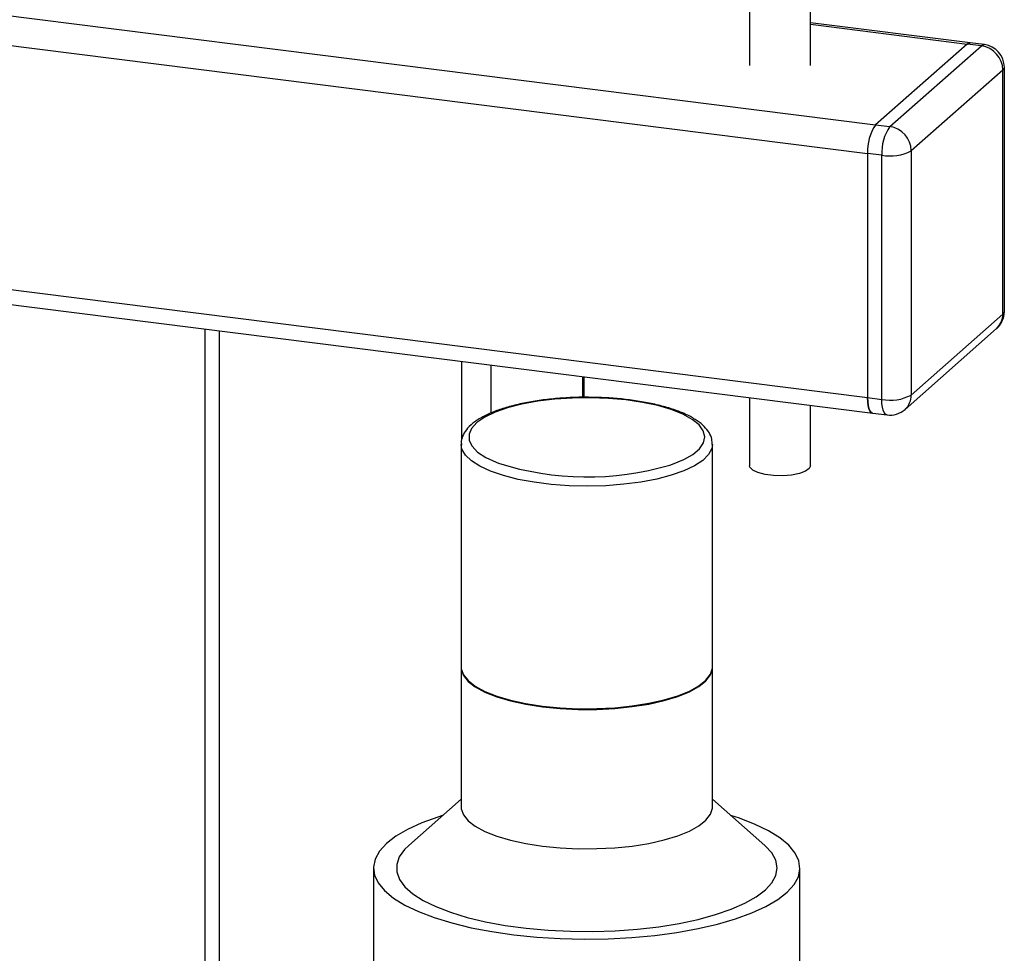
# Paper-space layout 'Blatt1' of a CAD drawing. Units: millimetres. Extents: x 0 to 5940, y 0 to 4200.
# Drawn here: x 4873 to 4980, y 1222 to 1324 of the extents above; entities that cross this region are included whole.
import ezdxf

# ---------------------------------------------------------------- set-up
doc = ezdxf.new("R2010")
doc.units = ezdxf.units.MM
doc.header["$LTSCALE"] = 10

psp = doc.layouts.new('Blatt1')

# ---------------------------------------------------------------- linework, layer by layer
at = {"color": 7, "linetype": 'Continuous', "lineweight": 30}
for p, q in [((4952.45, 1352.71), (4952.45, 1318.75)), ((4959.12, 1318.75), (4959.12, 1352.71)), ((4802.55, 1332.89), (4966.25, 1312.27)), ((4801.67, 1329.75), (4965.37, 1309.13)), ((4976.58, 1321.22), (4959.12, 1323.42)), ((4959.12, 1323.26), (4976.27, 1321.1)), ((4976.27, 1321.1), (4966.25, 1312.27)), ((4977.83, 1320.9), (4976.27, 1321.1)), ((4978.14, 1321.03), (4976.58, 1321.22)), ((4967.81, 1312.07), (4977.83, 1320.9)), ((4980.17, 1318.25), (4970.15, 1309.42)), ((4980.17, 1291.54), (4980.17, 1318.25)), ((4980.33, 1291.83), (4980.33, 1318.55)), ((4966.25, 1312.27), (4967.81, 1312.07)), ((4966.93, 1308.93), (4965.37, 1309.13)), ((4965.37, 1309.13), (4965.37, 1282.42)), ((4970.15, 1309.42), (4970.15, 1282.7)), ((4966.93, 1282.22), (4966.93, 1308.93)), ((4801.67, 1303.04), (4965.37, 1282.42)), ((4802.24, 1301.34), (4965.94, 1280.71)), ((4970.15, 1282.7), (4980.17, 1291.54)), ((4892.84, 1289.92), (4892.84, 1104.85)), ((4894.46, 1106.28), (4894.46, 1289.72)), ((4969.46, 1281.12), (4979.48, 1289.96)), ((4920.96, 1277.81), (4920.96, 1286.38)), ((4924.18, 1280.73), (4924.18, 1285.98)), ((4934.2, 1282.44), (4934.2, 1284.71)), ((4934.36, 1282.44), (4934.36, 1284.69)), ((4952.45, 1282.41), (4952.45, 1274.97)), ((4965.37, 1282.42), (4966.93, 1282.22)), ((4959.12, 1274.97), (4959.12, 1281.57)), ((4965.94, 1280.71), (4967.5, 1280.52)), ((4920.89, 1277.31), (4920.89, 1252.96)), ((4948.39, 1252.96), (4948.39, 1277.31)), ((4920.89, 1252.88), (4920.89, 1237.64)), ((4948.39, 1237.64), (4948.39, 1252.88)), ((4920.89, 1238.47), (4915.15, 1233.41)), ((4954.12, 1233.41), (4948.39, 1238.47)), ((4911.3, 1230.96), (4911.3, 1172.03)), ((4957.97, 1219.55), (4957.97, 1230.96))]:
    psp.add_line(p, q, dxfattribs=at)
at = {"color": 7, "linetype": 'Continuous', "lineweight": 30, "flags": 128}
for points in [[(4976.27, 1321.1), (4976.44, 1321.21), (4976.58, 1321.22)], [(4976.58, 1321.22), (4976.44, 1321.21), (4976.27, 1321.1)], [(4977.83, 1320.9), (4978, 1321.01), (4978.14, 1321.03)], [(4980.17, 1318.25), (4980.29, 1318.41), (4980.33, 1318.55)], [(4980.17, 1291.54), (4980.29, 1291.7), (4980.33, 1291.83)], [(4943.88, 1281.1), (4942.4, 1281.54), (4940.73, 1281.89), (4938.92, 1282.16), (4937.01, 1282.33), (4935.04, 1282.4), (4933.07, 1282.37), (4931.13, 1282.24), (4929.27, 1282.01), (4927.54, 1281.7), (4925.98, 1281.29), (4924.61, 1280.81), (4923.49, 1280.27), (4922.62, 1279.68), (4922.04, 1279.05), (4921.75, 1278.4), (4921.76, 1277.74), (4922.08, 1277.09), (4922.69, 1276.46), (4923.58, 1275.87), (4924.73, 1275.34), (4924.97, 1275.24)], [(4965.94, 1280.71), (4965.91, 1280.72), (4965.76, 1280.8), (4965.63, 1280.98), (4965.52, 1281.24), (4965.43, 1281.57), (4965.38, 1281.97), (4965.37, 1282.42)], [(4965.37, 1282.42), (4965.38, 1281.97), (4965.43, 1281.57), (4965.52, 1281.24), (4965.63, 1280.98), (4965.76, 1280.8), (4965.91, 1280.72), (4965.94, 1280.71)], [(4967.5, 1280.52), (4967.47, 1280.52), (4967.32, 1280.61), (4967.18, 1280.78), (4967.07, 1281.04), (4966.99, 1281.38), (4966.94, 1281.77), (4966.93, 1282.22)], [(4943.71, 1275.03), (4944, 1275.13), (4945.25, 1275.64), (4946.25, 1276.21), (4946.98, 1276.83), (4947.41, 1277.47), (4947.55, 1278.13), (4947.39, 1278.78), (4946.92, 1279.42), (4946.17, 1280.03), (4945.15, 1280.6), (4943.88, 1281.1)], [(4948.39, 1277.3), (4948.31, 1276.84), (4947.96, 1276.18), (4947.32, 1275.54), (4946.41, 1274.95), (4945.26, 1274.4), (4943.87, 1273.92), (4942.29, 1273.5), (4940.55, 1273.17), (4938.68, 1272.93), (4936.72, 1272.78), (4934.72, 1272.73), (4932.71, 1272.77), (4930.75, 1272.92), (4928.87, 1273.15), (4927.12, 1273.47), (4925.52, 1273.88), (4924.12, 1274.36), (4922.94, 1274.9), (4922.01, 1275.49), (4921.35, 1276.13), (4920.98, 1276.78), (4920.89, 1277.27)], [(4959.12, 1274.97), (4958.98, 1274.66), (4958.56, 1274.36), (4957.9, 1274.11), (4957.04, 1273.94), (4956.08, 1273.86), (4955.08, 1273.89), (4954.15, 1274), (4953.37, 1274.21), (4952.8, 1274.48), (4952.49, 1274.79), (4952.45, 1274.97)], [(4920.89, 1252.96), (4920.9, 1252.76), (4921.13, 1252.1), (4921.65, 1251.45), (4922.44, 1250.84), (4923.5, 1250.27), (4924.79, 1249.76)], [(4920.89, 1252.88), (4920.9, 1252.68), (4921.13, 1252.02), (4921.65, 1251.37), (4922.44, 1250.76), (4923.5, 1250.19), (4924.79, 1249.68)], [(4924.79, 1249.76), (4926.3, 1249.31), (4927.98, 1248.95), (4929.8, 1248.67), (4931.73, 1248.48), (4933.71, 1248.38), (4935.72, 1248.39), (4937.71, 1248.49), (4939.62, 1248.68), (4941.44, 1248.97), (4943.1, 1249.35), (4944.59, 1249.79), (4945.87, 1250.31), (4946.9, 1250.88), (4947.68, 1251.5), (4948.17, 1252.15), (4948.38, 1252.82), (4948.39, 1252.96)], [(4924.79, 1249.68), (4926.3, 1249.23), (4927.98, 1248.87), (4929.8, 1248.59), (4931.73, 1248.4), (4933.71, 1248.3), (4935.72, 1248.31), (4937.71, 1248.41), (4939.62, 1248.61), (4941.44, 1248.89), (4943.1, 1249.27), (4944.59, 1249.72), (4945.87, 1250.23), (4946.9, 1250.81), (4947.68, 1251.42), (4948.17, 1252.07), (4948.38, 1252.74), (4948.39, 1252.88)], [(4920.89, 1237.64), (4920.9, 1237.44), (4921.13, 1236.78), (4921.65, 1236.13), (4922.44, 1235.52), (4923.5, 1234.95), (4924.79, 1234.43)], [(4924.79, 1234.43), (4926.3, 1233.99), (4927.98, 1233.63), (4929.8, 1233.34), (4931.73, 1233.16), (4933.71, 1233.06), (4935.72, 1233.07), (4937.71, 1233.17), (4939.62, 1233.36), (4941.44, 1233.65), (4943.1, 1234.02), (4944.59, 1234.47), (4945.87, 1234.99), (4946.9, 1235.56), (4947.68, 1236.18), (4948.17, 1236.83), (4948.38, 1237.5), (4948.39, 1237.64)], [(4918.86, 1236.69), (4918.34, 1236.52), (4916.57, 1235.88), (4915.03, 1235.18), (4913.74, 1234.42), (4912.71, 1233.62), (4911.95, 1232.78), (4911.48, 1231.92), (4911.3, 1231.05), (4911.42, 1230.18), (4911.82, 1229.32), (4912.52, 1228.48), (4913.49, 1227.67), (4914.73, 1226.9), (4916.22, 1226.18), (4917.93, 1225.53)], [(4917.93, 1225.53), (4919.86, 1224.94), (4921.98, 1224.42), (4924.25, 1223.99), (4926.66, 1223.65), (4929.16, 1223.4), (4931.74, 1223.24), (4934.35, 1223.18), (4936.96, 1223.22), (4939.55, 1223.35), (4942.07, 1223.58), (4944.5, 1223.91), (4946.81, 1224.32), (4948.96, 1224.82), (4950.93, 1225.39), (4952.7, 1226.03), (4954.24, 1226.74), (4955.53, 1227.5), (4956.56, 1228.3), (4957.32, 1229.13), (4957.79, 1229.99), (4957.97, 1230.86), (4957.85, 1231.73), (4957.45, 1232.59), (4956.75, 1233.44), (4955.78, 1234.25), (4954.54, 1235.01), (4953.06, 1235.73), (4951.34, 1236.39), (4950.41, 1236.69)], [(4915.15, 1233.41), (4914.7, 1232.97), (4914.12, 1232.17), (4913.84, 1231.35), (4913.84, 1230.53), (4914.14, 1229.71), (4914.73, 1228.91), (4915.59, 1228.14), (4916.72, 1227.41), (4918.11, 1226.73), (4919.72, 1226.11)], [(4919.72, 1226.11), (4921.55, 1225.55), (4923.56, 1225.08), (4925.72, 1224.68), (4928.01, 1224.37), (4930.4, 1224.16), (4932.84, 1224.04), (4935.31, 1224.02), (4937.76, 1224.09), (4940.18, 1224.26), (4942.51, 1224.53), (4944.74, 1224.88), (4946.82, 1225.33), (4948.74, 1225.85), (4950.45, 1226.44), (4951.94, 1227.09), (4953.19, 1227.8), (4954.18, 1228.56), (4954.9, 1229.34), (4955.33, 1230.15), (4955.47, 1230.97), (4955.32, 1231.8), (4954.87, 1232.61), (4954.15, 1233.39), (4954.12, 1233.41)]]:
    psp.add_lwpolyline(points, dxfattribs=at)
at = {"color": 7, "linetype": 'Continuous', "lineweight": 30}
for centre, radius, start, end in [((4977.83, 1318.55), 2.5, 0, 82.8192), ((4977.44, 1318.2), 2.73, 1.0587, 81.7605), ((4970.28, 1309.44), 4.92, 144.9309, 183.5931), ((4971.84, 1309.24), 4.92, 144.9309, 183.5931), ((4967.42, 1309.37), 2.73, 1.0587, 81.7605), ((4967.85, 1313.77), 4.92, 259.2261, 297.8883), ((4977.83, 1291.83), 2.5, 311.4096, 360), ((4978.08, 1291.5), 2.08, 312.158, 0.9777), ((4967.85, 1287.05), 4.92, 259.2261, 297.8883), ((4968.06, 1282.67), 2.08, 312.158, 0.9777), ((4967.81, 1283), 2.5, 262.8192, 311.4096), ((4934.68, 1305.96), 32.22, 252.4602, 286.2795)]:
    psp.add_arc(centre, radius, start, end, dxfattribs=at)
for points, knots in [([(4935.23, 1282.44), (4935.06, 1282.44), (4934.26, 1282.47), (4932.83, 1282.42), (4930.98, 1282.3), (4929.2, 1282.08), (4927.52, 1281.78), (4925.97, 1281.39), (4924.58, 1280.94), (4923.37, 1280.4), (4922.36, 1279.79), (4921.6, 1279.12), (4921.12, 1278.4), (4920.88, 1277.77), (4920.91, 1277.39), (4920.92, 1277.25)], [0, 0, 0, 0, 0.023797, 0.110304, 0.196843, 0.283488, 0.37034, 0.457537, 0.545273, 0.633838, 0.723622, 0.814849, 0.891281, 0.961889, 1, 1, 1, 1]), ([(4944.15, 1281.11), (4943.91, 1281.19), (4943.2, 1281.42), (4941.9, 1281.74), (4940.22, 1282.05), (4938.44, 1282.28), (4936.77, 1282.41), (4935.68, 1282.43), (4935.23, 1282.44)], [0, 0, 0, 0, 0.1000435, 0.292216, 0.4832127, 0.6732868, 0.8628045, 1, 1, 1, 1]), ([(4948.36, 1277.3), (4948.36, 1277.49), (4948.35, 1277.94), (4948.04, 1278.61), (4947.51, 1279.28), (4946.74, 1279.9), (4945.75, 1280.48), (4944.83, 1280.87), (4944.28, 1281.06), (4944.15, 1281.11)], [0, 0, 0, 0, 0.1119963, 0.2622615, 0.419022, 0.59109, 0.7749364, 0.949376, 1, 1, 1, 1])]:
    psp.add_open_spline(points, degree=3, knots=knots, dxfattribs=at)

doc.saveas('drawing.dxf')
